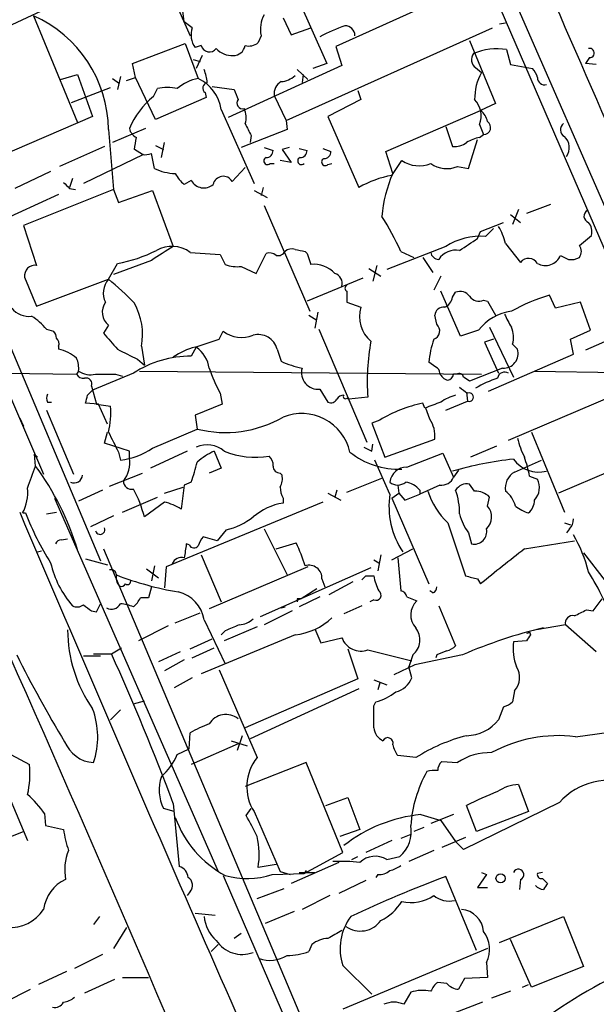
# Model space of a CAD drawing. Extents: x 7 to 1047, y 1669 to 2544.
# Drawn here: x 319 to 368, y 2143 to 2227 of the extents above; entities that cross this region are included whole.
import ezdxf

# ---------------------------------------------------------------- set-up
doc = ezdxf.new("R2010")
doc.units = 0
doc.header["$MEASUREMENT"] = 0
doc.layers.add('MAIN', color=5, linetype='CONTINUOUS')

msp = doc.modelspace()

# ---------------------------------------------------------------- linework, layer by layer
at = {"layer": 'MAIN'}
for p, q in [((338.1587, 2276.7434), (379.3067, 2181.5781)), ((339.4287, 2276.8281), (374.8193, 2195.8021)), ((291.084, 2256.5927), (320.6327, 2188.1821)), ((329.6073, 2233.0554), (333.0787, 2225.3507)), ((304.3767, 2230.7694), (325.4587, 2180.8161)), ((323.7653, 2228.9914), (316.6533, 2225.6894)), ((332.5707, 2226.5361), (332.232, 2229.1607)), ((342.2227, 2228.4834), (344.678, 2222.9801)), ((353.6527, 2228.1447), (345.44, 2224.4194)), ((319.786, 2227.0441), (323.5113, 2217.9847)), ((333.248, 2226.0281), (332.5707, 2226.5361)), ((340.9527, 2226.8747), (341.63, 2225.4354)), ((359.3253, 2226.3667), (359.8333, 2226.4514)), ((341.2067, 2218.1541), (358.7327, 2226.0281)), ((341.63, 2225.4354), (343.3233, 2226.0281)), ((339.09, 2225.3507), (338.836, 2224.7581)), ((356.7853, 2224.9274), (358.9867, 2219.5934)), ((328.168, 2222.9801), (332.6553, 2224.6734)), ((332.6553, 2224.6734), (333.756, 2221.7101)), ((334.01, 2224.5041), (333.502, 2224.3347)), ((345.44, 2224.4194), (345.948, 2222.8107)), ((359.918, 2224.1654), (360.2567, 2222.8954)), ((333.3327, 2223.3187), (333.9253, 2223.1494)), ((334.0947, 2223.6574), (333.5867, 2222.5567)), ((366.9453, 2223.4881), (366.6067, 2222.9801)), ((328.422, 2221.7947), (328.168, 2222.9801)), ((345.948, 2222.8107), (336.296, 2218.4081)), ((342.138, 2222.4721), (343.0693, 2221.6254)), ((344.678, 2222.9801), (343.4927, 2222.5567)), ((357.2933, 2222.6414), (357.8013, 2222.2181)), ((360.2567, 2222.8954), (362.1193, 2222.5567)), ((367.538, 2222.8954), (366.6067, 2222.9801)), ((322.072, 2221.6254), (323.5113, 2222.0487)), ((323.5113, 2222.0487), (324.7813, 2218.4927)), ((326.4747, 2221.7101), (327.0673, 2221.2867)), ((327.152, 2221.8794), (326.898, 2220.7787)), ((327.66, 2221.5407), (328.422, 2221.7947)), ((330.1153, 2218.2387), (328.422, 2221.7947)), ((342.646, 2222.0487), (342.5613, 2221.3714)), ((323.0033, 2219.6781), (326.3053, 2220.9481)), ((329.946, 2220.1861), (330.2847, 2220.8634)), ((334.9413, 2221.0327), (336.804, 2220.7787)), ((347.3027, 2220.6941), (347.5567, 2219.9321)), ((334.4333, 2220.1014), (330.1153, 2218.2387)), ((334.3487, 2220.5247), (334.4333, 2220.1014)), ((340.1907, 2220.2707), (341.2067, 2218.1541)), ((347.5567, 2219.9321), (344.7627, 2218.4927)), ((335.7033, 2219.0854), (338.4973, 2212.8201)), ((349.6733, 2215.5294), (357.7167, 2219.0007)), ((358.9867, 2219.5934), (357.7167, 2219.0007)), ((324.7813, 2218.4927), (312.7587, 2213.3281)), ((341.2067, 2218.1541), (341.2913, 2217.3921)), ((344.7627, 2218.4927), (347.3873, 2212.4814)), ((326.136, 2217.3921), (326.5593, 2212.3121)), ((329.2687, 2217.4767), (326.4747, 2216.2914)), ((341.2913, 2217.3921), (337.3967, 2215.8681)), ((354.7533, 2217.6461), (355.346, 2215.9527)), ((357.632, 2217.8154), (357.9707, 2216.9687)), ((338.2433, 2216.8841), (338.1587, 2216.2914)), ((356.7007, 2214.0901), (357.4627, 2216.5454)), ((357.632, 2216.7147), (357.9707, 2216.9687)), ((325.7973, 2215.9527), (321.9873, 2214.2594)), ((329.0147, 2215.2754), (328.3373, 2215.6987)), ((330.1153, 2216.0374), (330.7927, 2215.6987)), ((330.6233, 2215.0214), (330.8773, 2216.2914)), ((339.344, 2215.8681), (340.106, 2215.6141)), ((341.4607, 2215.8681), (340.868, 2215.6987)), ((340.868, 2215.6987), (341.63, 2214.5981)), ((342.3073, 2215.7834), (342.9847, 2215.6141)), ((344.3393, 2215.7834), (345.0167, 2215.5294)), ((329.0993, 2215.2754), (324.0193, 2212.8201)), ((330.0307, 2214.0901), (329.7767, 2215.3601)), ((341.63, 2214.5981), (340.6987, 2214.7674)), ((350.266, 2213.6667), (349.6733, 2215.5294)), ((350.1813, 2213.4974), (351.028, 2214.7674)), ((337.7353, 2214.1747), (336.6347, 2212.9894)), ((339.852, 2214.5134), (340.1907, 2214.5134)), ((344.7627, 2214.4287), (345.1013, 2214.5134)), ((355.7693, 2214.2594), (356.7007, 2214.0901)), ((321.2253, 2213.8361), (318.1773, 2212.3967)), ((323.088, 2213.2434), (322.834, 2212.4814)), ((326.5593, 2212.3121), (318.9393, 2209.2641)), ((322.834, 2212.3967), (323.342, 2212.3121)), ((326.5593, 2212.3121), (326.9827, 2211.2114)), ((333.1633, 2213.0741), (332.5707, 2212.7354)), ((339.2593, 2212.4814), (339.09, 2211.8041)), ((321.9027, 2211.8887), (314.2827, 2208.4174)), ((326.9827, 2211.2114), (329.8613, 2212.2274)), ((329.8613, 2212.2274), (331.6393, 2207.4861)), ((338.4973, 2212.2274), (339.598, 2211.6347)), ((339.344, 2210.9574), (343.2387, 2201.9827)), ((360.934, 2210.6187), (360.426, 2209.3487)), ((363.6433, 2211.0421), (361.6113, 2210.2801)), ((360.2567, 2210.1954), (361.1033, 2209.5181)), ((318.9393, 2209.2641), (320.04, 2205.8774)), ((357.7167, 2208.7561), (359.664, 2209.5181)), ((358.8173, 2209.0101), (358.14, 2208.3327)), ((357.4627, 2208.1634), (357.7167, 2208.7561)), ((366.0987, 2207.5707), (367.1147, 2208.4174)), ((354.7533, 2207.4861), (349.758, 2205.5387)), ((359.8333, 2207.7401), (361.1033, 2206.1314)), ((333.0787, 2206.9781), (335.6187, 2206.8087)), ((335.6187, 2206.8087), (336.042, 2205.9621)), ((338.6667, 2205.2001), (339.5133, 2206.8934)), ((342.8153, 2207.0627), (342.9847, 2206.8934)), ((342.9847, 2206.8934), (343.3233, 2205.9621)), ((350.9433, 2207.0627), (352.044, 2206.5547)), ((352.806, 2206.5547), (353.6527, 2205.2847)), ((326.136, 2204.6921), (326.898, 2206.0467)), ((329.7767, 2206.3007), (326.5593, 2205.1154)), ((337.3967, 2205.7927), (338.6667, 2205.2001)), ((348.234, 2205.6234), (349.25, 2204.9461)), ((348.9113, 2205.8774), (348.5727, 2204.5227)), ((319.024, 2204.8614), (320.04, 2202.4061)), ((347.726, 2204.7767), (342.9847, 2202.8294)), ((354.33, 2204.9461), (353.7373, 2203.7607)), ((320.04, 2202.4061), (326.136, 2204.6921)), ((346.3713, 2203.6761), (346.3713, 2202.7447)), ((356.0233, 2199.8661), (354.33, 2203.6761)), ((355.346, 2203.1681), (355.6, 2203.5914)), ((364.0667, 2202.2367), (363.5587, 2203.3374)), ((346.3713, 2202.7447), (347.5567, 2202.3214)), ((357.9707, 2202.9141), (358.3093, 2202.8294)), ((358.3093, 2202.8294), (358.9867, 2201.6441)), ((366.1833, 2202.7447), (364.0667, 2202.2367)), ((367.03, 2200.3741), (366.1833, 2202.7447)), ((343.154, 2201.6441), (343.8313, 2201.2207)), ((343.916, 2201.8981), (343.662, 2200.5434)), ((353.9913, 2200.8821), (353.822, 2201.6441)), ((326.136, 2200.7974), (325.7127, 2200.1201)), ((358.4787, 2200.6281), (360.5107, 2196.3947)), ((320.8867, 2200.4587), (321.4793, 2200.2894)), ((335.534, 2199.6121), (335.8727, 2200.2894)), ((344.0007, 2200.4587), (348.0647, 2190.8914)), ((357.5473, 2200.3741), (356.0233, 2199.8661)), ((365.3367, 2199.6121), (367.03, 2200.3741)), ((369.1467, 2199.7814), (366.6067, 2198.6807)), ((321.9027, 2199.0194), (321.9027, 2198.7654)), ((328.93, 2199.0194), (329.184, 2197.4107)), ((333.5867, 2198.9347), (333.1633, 2198.1727)), ((358.8173, 2199.6121), (358.0553, 2199.3581)), ((358.0553, 2199.3581), (359.2407, 2196.7334)), ((360.426, 2199.1887), (360.8493, 2198.7654)), ((365.5907, 2198.3421), (365.3367, 2199.6121)), ((340.4447, 2198.7654), (340.7833, 2197.7494)), ((358.394, 2195.2094), (365.5907, 2198.3421)), ((328.5913, 2197.9187), (329.184, 2197.4107)), ((353.9067, 2197.2414), (353.314, 2197.6647)), ((317.4153, 2196.7334), (323.4267, 2196.6487)), ((323.596, 2196.9027), (323.4267, 2196.6487)), ((328.2527, 2196.7334), (324.7813, 2195.2941)), ((326.7287, 2196.6487), (327.3213, 2196.4794)), ((328.7607, 2196.9027), (357.8013, 2196.6487)), ((355.6847, 2196.6487), (355.4307, 2196.6487)), ((359.5793, 2197.1567), (356.7853, 2196.0561)), ((362.2887, 2196.9027), (385.4873, 2196.5641)), ((324.6967, 2195.6327), (325.12, 2194.1087)), ((324.358, 2194.8707), (324.7813, 2195.2941)), ((335.6187, 2195.0401), (335.788, 2194.1087)), ((344.0853, 2195.3787), (344.7627, 2194.2781)), ((356.5313, 2195.1247), (356.616, 2194.3627)), ((360.0873, 2191.0607), (369.062, 2194.8707)), ((320.9713, 2194.2781), (321.31, 2194.2781)), ((325.2893, 2194.1087), (324.1887, 2194.1934)), ((325.12, 2194.1087), (326.3053, 2193.9394)), ((326.0513, 2192.4154), (325.2893, 2194.1087)), ((335.788, 2194.1087), (333.502, 2193.1774)), ((346.3713, 2194.6167), (346.5407, 2194.5321)), ((348.1493, 2194.7014), (346.5407, 2194.5321)), ((352.9753, 2193.7701), (352.806, 2194.1934)), ((354.7533, 2193.6007), (356.616, 2194.3627)), ((320.8867, 2193.6007), (323.1727, 2188.1821)), ((333.502, 2193.1774), (333.6713, 2191.9921)), ((353.3987, 2192.8387), (353.06, 2193.7701)), ((318.6007, 2192.9234), (318.9393, 2192.2461)), ((349.1653, 2192.7541), (348.488, 2192.5001)), ((348.488, 2192.5001), (349.5887, 2189.6214)), ((325.7973, 2190.8067), (326.0513, 2191.7381)), ((329.8613, 2190.3834), (333.6713, 2191.9921)), ((362.0347, 2191.7381), (364.8287, 2184.9647)), ((327.914, 2190.1294), (325.7973, 2190.8067)), ((348.488, 2190.1294), (348.5727, 2190.7221)), ((349.5887, 2189.6214), (353.822, 2191.1454)), ((359.0713, 2190.5527), (356.87, 2189.6214)), ((319.8707, 2189.8754), (320.1247, 2189.6214)), ((319.9553, 2188.8594), (319.8707, 2189.8754)), ((326.9827, 2190.0447), (327.152, 2189.3674)), ((327.914, 2189.5367), (327.914, 2190.1294)), ((332.8247, 2190.1294), (329.692, 2188.6901)), ((335.1107, 2190.1294), (335.7033, 2188.6901)), ((351.4513, 2188.7747), (354.4993, 2189.9601)), ((354.4993, 2189.9601), (355.4307, 2187.9281)), ((350.012, 2186.4887), (348.742, 2189.3674)), ((360.5953, 2188.3514), (362.8813, 2189.3674)), ((326.2207, 2187.1661), (329.0147, 2188.2667)), ((335.7033, 2188.6901), (334.6873, 2188.2667)), ((340.6987, 2188.2667), (340.868, 2188.0974)), ((355.854, 2188.5207), (355.4307, 2187.9281)), ((368.7233, 2188.4361), (364.3207, 2186.5734)), ((332.5707, 2187.2507), (332.3167, 2185.2187)), ((333.1633, 2187.5047), (332.5707, 2187.2507)), ((346.3713, 2186.6581), (349.3347, 2187.8434)), ((350.6893, 2187.2507), (350.774, 2186.5734)), ((354.2453, 2187.2507), (352.552, 2186.4887)), ((357.2087, 2186.7427), (356.7853, 2187.3354)), ((361.8653, 2188.0127), (362.5427, 2187.7587)), ((325.628, 2186.8274), (323.596, 2185.8961)), ((330.8773, 2186.5734), (332.486, 2187.0814)), ((344.7627, 2186.5734), (345.8633, 2185.9807)), ((345.5247, 2186.8274), (345.3553, 2186.2347)), ((350.1813, 2186.1501), (350.774, 2186.5734)), ((350.774, 2186.5734), (351.282, 2185.9807)), ((351.282, 2185.9807), (352.552, 2186.4887)), ((352.552, 2186.8274), (352.552, 2186.4887)), ((321.564, 2186.1501), (335.4493, 2154.4847)), ((327.3213, 2184.9647), (330.2847, 2186.2347)), ((330.8773, 2185.8114), (329.184, 2184.5414)), ((344.3393, 2185.8114), (331.0467, 2180.3081)), ((340.9527, 2186.1501), (340.9527, 2185.7267)), ((350.1813, 2186.1501), (353.314, 2178.8687)), ((358.3093, 2185.4727), (358.4787, 2186.2347)), ((318.8547, 2184.8801), (319.1087, 2184.8801)), ((320.8867, 2184.7954), (321.7333, 2184.9647)), ((326.5593, 2184.6261), (324.612, 2183.6947)), ((354.9227, 2184.0334), (356.4467, 2179.5461)), ((364.8287, 2184.0334), (365.3367, 2183.8641)), ((336.1267, 2183.4407), (335.3647, 2182.5094)), ((339.344, 2183.5254), (341.2913, 2179.6307)), ((356.7007, 2183.1867), (356.9547, 2182.2554)), ((365.252, 2183.5254), (364.998, 2183.1867)), ((322.1567, 2182.5941), (322.6647, 2182.6787)), ((332.994, 2182.1707), (332.74, 2182.2554)), ((335.3647, 2182.5094), (334.1793, 2182.8481)), ((340.36, 2181.8321), (342.0533, 2182.3401)), ((361.442, 2181.8321), (365.6753, 2182.5094)), ((320.1247, 2181.5781), (320.4633, 2181.6627)), ((325.7127, 2181.8321), (351.4513, 2120.9567)), ((350.1813, 2180.9007), (351.9593, 2181.8321)), ((366.4373, 2181.4934), (368.3, 2179.1227)), ((324.1887, 2180.9854), (326.0513, 2180.4774)), ((334.01, 2181.3241), (335.7033, 2177.3447)), ((348.6573, 2180.9007), (349.0807, 2180.6467)), ((349.25, 2181.3241), (348.996, 2179.9694)), ((350.6893, 2181.0701), (350.9433, 2178.2761)), ((329.3533, 2180.1387), (330.3693, 2179.3767)), ((330.0307, 2180.3927), (329.7767, 2179.1227)), ((331.0467, 2180.3081), (330.8773, 2178.5301)), ((343.0693, 2180.3081), (334.6873, 2176.7521)), ((348.4033, 2180.2234), (339.0053, 2176.0747)), ((344.2547, 2179.2921), (344.5087, 2178.6147)), ((346.8793, 2179.0381), (344.8473, 2177.9374)), ((347.98, 2179.5461), (348.6573, 2179.5461)), ((357.4627, 2179.2921), (357.7167, 2178.8687)), ((329.7767, 2178.6147), (329.5227, 2177.6834)), ((343.8313, 2178.4454), (342.4767, 2177.5987)), ((353.6527, 2178.1067), (353.3987, 2178.2761)), ((342.138, 2177.5987), (342.138, 2177.3447)), ((344.0853, 2177.7681), (342.3073, 2176.9214)), ((348.6573, 2177.5141), (348.3187, 2177.3447)), ((351.4513, 2177.7681), (352.298, 2177.4294)), ((367.284, 2176.5827), (368.046, 2177.5987)), ((324.6967, 2176.5827), (325.12, 2176.4981)), ((325.12, 2176.4981), (325.4587, 2177.1754)), ((331.8087, 2175.5667), (333.9253, 2176.4134)), ((341.7147, 2176.5827), (339.344, 2175.3974)), ((340.7833, 2176.8367), (341.122, 2176.9214)), ((347.6413, 2177.0061), (346.1173, 2176.3287)), ((354.1607, 2177.0061), (355.6, 2173.6194)), ((366.6913, 2176.6674), (367.284, 2176.5827)), ((334.264, 2175.8207), (336.042, 2172.0954)), ((331.216, 2175.3127), (328.676, 2174.0427)), ((336.042, 2174.8894), (335.7033, 2174.5507)), ((338.7513, 2175.2281), (335.9573, 2174.0427)), ((343.662, 2175.0587), (344.17, 2173.8734)), ((361.8653, 2174.8047), (361.95, 2174.5507)), ((364.9133, 2175.3974), (362.458, 2174.9741)), ((367.538, 2173.1114), (364.9133, 2175.3974)), ((333.0787, 2173.3654), (334.9413, 2174.2121)), ((341.9687, 2174.5507), (334.01, 2171.2487)), ((344.17, 2173.8734), (345.948, 2174.2967)), ((361.6113, 2174.0427), (360.5107, 2173.9581)), ((326.39, 2172.9421), (327.2367, 2173.4501)), ((332.232, 2173.1114), (330.3693, 2172.2647)), ((333.248, 2172.6034), (335.1107, 2173.4501)), ((346.456, 2173.3654), (347.3027, 2170.8254)), ((348.1493, 2173.2807), (351.8747, 2172.3494)), ((324.0193, 2172.7727), (325.4587, 2172.7727)), ((324.866, 2172.9421), (326.39, 2172.9421)), ((332.5707, 2172.4341), (330.8773, 2171.5027)), ((351.9593, 2172.8574), (351.6207, 2171.8414)), ((356.1927, 2172.8574), (352.1287, 2172.0107)), ((353.9913, 2172.8574), (353.9067, 2172.6034)), ((335.534, 2171.5874), (338.7513, 2164.1367)), ((352.1287, 2172.0107), (350.3507, 2171.1641)), ((351.8747, 2170.9101), (351.6207, 2171.8414)), ((333.248, 2170.9101), (331.724, 2170.0634)), ((347.3027, 2170.8254), (337.7353, 2166.6767)), ((348.6573, 2170.7407), (349.758, 2170.3174)), ((347.3873, 2169.9787), (338.1587, 2165.7454)), ((349.1653, 2170.4867), (348.996, 2169.8941)), ((360.5953, 2169.8094), (360.426, 2168.8781)), ((328.2527, 2168.7087), (329.184, 2168.9627)), ((348.6573, 2168.5394), (348.8267, 2168.8781)), ((327.152, 2168.2007), (326.3053, 2167.3541)), ((359.664, 2168.4547), (359.2407, 2167.3541)), ((315.214, 2166.5921), (319.278, 2157.1094)), ((365.76, 2165.9147), (374.142, 2167.0154)), ((332.994, 2164.8987), (333.0787, 2166.2534)), ((336.55, 2165.5761), (337.9047, 2165.1527)), ((337.4813, 2165.9994), (337.058, 2164.7294)), ((331.978, 2164.3907), (332.994, 2164.8987)), ((337.1427, 2165.3221), (333.1633, 2163.5441)), ((317.8387, 2164.3907), (319.4473, 2163.5441)), ((352.2133, 2164.1367), (350.6893, 2164.3061)), ((342.9, 2163.7134), (337.7353, 2161.6814)), ((346.0327, 2156.0934), (342.9, 2163.7134)), ((354.4147, 2163.7981), (355.7693, 2163.7134)), ((360.934, 2161.8507), (361.7807, 2159.5647)), ((344.5933, 2160.0727), (346.456, 2160.7501)), ((346.456, 2160.7501), (347.472, 2158.0407)), ((331.724, 2159.5647), (330.7927, 2159.8187)), ((331.6393, 2160.2421), (332.1473, 2154.9081)), ((337.82, 2159.2261), (338.2433, 2159.8187)), ((364.4053, 2160.3267), (356.2773, 2156.3474)), ((357.378, 2157.8714), (356.5313, 2160.0727)), ((320.7173, 2159.3954), (320.802, 2158.3794)), ((338.4973, 2159.5647), (340.6987, 2154.4847)), ((352.6367, 2159.3107), (354.33, 2158.8027)), ((355.4307, 2159.3107), (353.4833, 2158.5487)), ((361.7807, 2159.5647), (357.378, 2157.8714)), ((320.802, 2158.3794), (322.326, 2158.0407)), ((347.472, 2158.0407), (345.7787, 2157.4481)), ((352.8907, 2158.2101), (352.044, 2157.8714)), ((354.33, 2158.8027), (355.6, 2157.0247)), ((316.738, 2157.0247), (318.9393, 2157.8714)), ((351.79, 2157.6174), (350.9433, 2157.2787)), ((356.4467, 2157.3634), (354.4147, 2156.5167)), ((350.1813, 2157.1094), (347.98, 2156.0934)), ((356.2773, 2156.3474), (355.6, 2157.0247)), ((342.7307, 2154.3154), (346.0327, 2156.0934)), ((346.7947, 2155.5007), (347.3027, 2155.7547)), ((349.758, 2155.5007), (350.8587, 2155.7547)), ((353.7373, 2156.2627), (351.6207, 2155.3314)), ((340.36, 2155.0774), (338.836, 2154.8234)), ((345.694, 2155.2467), (341.63, 2153.4687)), ((335.8727, 2154.1461), (347.98, 2126.2061)), ((340.0213, 2154.2307), (342.7307, 2154.3154)), ((340.6987, 2154.4847), (341.5453, 2154.2307)), ((342.3073, 2154.4001), (343.662, 2154.4001)), ((342.9, 2154.5694), (342.7307, 2154.3154)), ((348.996, 2154.2307), (348.8267, 2153.9767)), ((357.378, 2147.7961), (354.7533, 2154.0614)), ((358.2247, 2154.2307), (357.4627, 2153.1301)), ((357.8013, 2154.4001), (358.2247, 2154.2307)), ((362.966, 2154.4001), (362.5427, 2154.3154)), ((362.966, 2153.8921), (363.3893, 2153.4687)), ((338.7513, 2152.1987), (341.0373, 2153.0454)), ((347.98, 2153.7227), (345.694, 2152.6221)), ((357.4627, 2153.1301), (358.3093, 2153.1301)), ((361.1033, 2153.8074), (361.0187, 2152.9607)), ((333.0787, 2152.7914), (332.8247, 2152.4527)), ((344.932, 2152.4527), (342.5613, 2151.2674)), ((325.374, 2150.6747), (324.866, 2149.9974)), ((335.1953, 2150.7594), (333.502, 2150.9287)), ((341.884, 2151.0981), (339.4287, 2150.0821)), ((359.3253, 2148.4734), (364.744, 2150.6747)), ((364.744, 2150.6747), (366.4373, 2146.4414)), ((327.66, 2149.7434), (326.5593, 2147.9654)), ((337.3967, 2149.2354), (336.804, 2148.8121)), ((335.4493, 2148.3041), (334.8567, 2147.7114)), ((343.408, 2148.3041), (343.154, 2147.7114)), ((362.0347, 2144.6634), (360.2567, 2148.7274)), ((325.628, 2147.4574), (323.2573, 2146.2721)), ((358.3093, 2147.9654), (346.0327, 2142.8007)), ((346.0327, 2146.5261), (348.488, 2144.0707)), ((358.2247, 2146.7801), (358.3093, 2145.5101)), ((366.4373, 2146.4414), (362.0347, 2144.6634)), ((322.58, 2146.0181), (320.2093, 2144.9174)), ((327.3213, 2145.5101), (329.5227, 2145.5101)), ((358.3093, 2145.5101), (356.362, 2145.4254)), ((326.644, 2145.3407), (324.104, 2144.1554)), ((354.838, 2145.0021), (354.076, 2145.0867)), ((356.362, 2145.4254), (355.854, 2144.4941)), ((361.2727, 2144.6634), (361.7807, 2144.9174)), ((317.3307, 2143.3934), (319.532, 2144.4941)), ((351.79, 2144.2401), (351.1973, 2143.2241)), ((360.2567, 2144.3247), (358.648, 2143.7321)), ((357.886, 2143.3934), (355.0073, 2142.2927))]:
    msp.add_line(p, q, dxfattribs=at)
msp.add_circle((359.4117, 2153.9045), 0.3895, dxfattribs=at)
for centre, radius, start, end in [((4359.7274, 3963.7887), 4356.425, 202.8647214, 203.8009459), ((-11534.7069, -2943.3717), 12980.5279, 23.12779195, 23.54946472), ((315.4077, 2217.2488), 10.7293, 0.765265, 65.916327), ((341.5876, 2225.901), 2.5575, 151.31248, 192.425535), ((334.9641, 2225.4198), 1.8208, 160.482287, 216.58102), ((351.5139, 2211.2531), 15.8603, 109.567581, 117.929048), ((346.202, 2225.3507), 0.8467, 0, 90), ((334.7085, 2224.6945), 0.724, 195.247484, 322.131264), ((336.6583, 2225.5533), 1.8969, 223.395753, 271.842838), ((336.7133, 2224.6976), 1.0402, 270.330485, 349.278832), ((338.0316, 2225.732), 1.2631, 256.433519, 309.555259), ((359.0488, 2219.6425), 4.6057, 79.121662, 114.703199), ((366.9792, 2223.8776), 0.3909, 265.025816, 107.64695), ((357.7475, 2223.311), 0.8091, 140.405678, 235.850351), ((329.551, 2220.8049), 4.9992, 6.506626, 19.480977), ((360.9161, 2221.3895), 1.6763, 13.988163, 44.129898), ((334.3543, 2218.1635), 3.5967, 99.575458, 131.352417), ((332.3132, 2218.6049), 3.424, 8.067154, 65.078536), ((341.4183, 2220.3978), 1.2342, 120.964553, 185.911077), ((340.665, 2223.3691), 1.9167, 273.538667, 312.85825), ((361.7647, 2219.9709), 4.5561, 150.447286, 180.487933), ((363.153, 2221.7932), 0.6103, 179.859178, 284.393754), ((331.1313, 2216.7142), 4.2347, 78.46638, 101.532294), ((334.5953, 2220.9157), 0.4622, 99.627392, 237.760758), ((548.6146, 2305.0269), 227.9506, 201.690314, 201.919506), ((334.2686, 2214.8276), 6.8847, 128.892458, 157.369764), ((337.5237, 2219.6358), 0.4827, 142.12814, 285.254078), ((355.7715, 2218.544), 1.9981, 338.613936, 44.004375), ((336.2021, 2218.4358), 1.6241, 340.740588, 26.880597), ((356.849, 2217.7944), 1.486, 10.664895, 54.272272), ((328.9726, 2217.6886), 1.0796, 191.3193, 244.434206), ((591.9691, 2344.382), 283.9586, 206.450451, 206.679652), ((357.9674, 2217.5721), 0.6035, 270.313348, 55.490988), ((365.1452, 2217.3774), 0.6589, 127.508153, 241.295863), ((74.422, 2258.5567), 257.5069, 350.419429, 350.648611), ((358.2106, 2213.5675), 3.1999, 100.417271, 121.654071), ((363.967, 2215.8581), 1.2762, 323.893402, 47.527889), ((339.5275, 2215.5999), 0.5787, 268.593886, 1.406114), ((342.4061, 2215.6), 0.5788, 268.604026, 1.395974), ((355.459, 2217.8005), 1.8513, 266.500503, 305.395925), ((329.2265, 2216.8403), 1.5791, 262.29219, 290.390429), ((339.6271, 2214.7304), 0.3125, 111.358743, 316.024188), ((342.5058, 2214.7304), 0.3125, 111.358743, 316.024188), ((344.5378, 2214.6457), 0.3125, 111.358743, 316.024188), ((344.4379, 2215.5155), 0.579, 268.624295, 1.375705), ((352.4929, 2216.9339), 2.6153, 235.935027, 292.252987), ((331.9073, 2218.0255), 4.3599, 244.505806, 268.704139), ((354.8538, 2216.4342), 2.3596, 234.491961, 292.829061), ((334.5176, 2215.1058), 3.0674, 207.979423, 230.602432), ((335.878, 2212.5608), 0.8697, 29.527509, 168.418746), ((351.6233, 2205.1822), 8.4393, 99.838238, 120.128204), ((360.7663, 2209.0412), 11.474, 156.22597, 175.075789), ((449.5799, 2339.6506), 179.6053, 224.885409, 225.114592), ((334.2324, 2213.6624), 1.2203, 208.82293, 310.566664), ((328.425, 2196.7576), 24.7643, 24.59036, 32.397658), ((367.0492, 2210.0453), 0.5599, 119.201689, 250.325525), ((354.4954, 2206.384), 5.5075, 14.254498, 30.501835), ((366.0702, 2208.756), 1.098, 342.038641, 43.952068), ((357.798, 2202.5033), 5.8394, 86.642412, 121.426682), ((102.6776, 2588.6899), 457.9474, 303.575497, 303.804659), ((627.0578, 1741.2438), 551.9547, 122.358994, 122.588177), ((331.5074, 2204.8188), 2.6705, 53.95701, 119.312173), ((341.7148, 2206.3004), 0.9657, 74.75633, 127.8703), ((365.4212, 2207.0627), 0.8468, 323.136869, 36.863131), ((324.9913, 2217.2698), 11.3839, 279.641957, 297.229066), ((339.7674, 2205.9623), 0.9651, 52.120851, 105.264491), ((340.5293, 2207.3698), 0.6675, 255.307989, 332.60964), ((384.742, 2418.7972), 215.8457, 258.57026, 258.799443), ((354.1742, 2207.0842), 0.699, 188.730582, 268.89325), ((355.6491, 2205.3678), 1.803, 80.757097, 145.640084), ((361.7944, 2205.6031), 0.8699, 30.659902, 142.604492), ((363.2215, 2207.2331), 1.3669, 240.223923, 338.136317), ((449.4986, 2375.8696), 189.3057, 243.31696, 243.546156), ((365.4213, 2207.6348), 1.275, 258.508513, 302.094463), ((319.899, 2205.0024), 0.8863, 80.845888, 189.154112), ((337.0157, 2208.2473), 2.484, 246.921649, 278.822973), ((343.4846, 2203.302), 2.665, 45.416546, 93.469985), ((345.0628, 2204.3327), 0.9154, 345.235093, 71.365139), ((327.4578, 2203.5294), 1.7604, 138.664049, 206.471895), ((315.0316, 2190.4542), 18.0562, 42.531519, 52.048677), ((346.4772, 2203.9301), 0.2752, 112.632677, 247.367323), ((354.0902, 2203.4784), 1.2936, 296.565051, 346.120598), ((355.981, 2202.6815), 0.9864, 35.381713, 112.720393), ((357.5896, 2203.8243), 0.9867, 215.40065, 292.719021), ((367.256, 2190.0584), 13.7841, 105.55891, 120.108721), ((319.4231, 2203.531), 1.9811, 220.793593, 275.608144), ((327.0186, 2201.9027), 1.4145, 143.468734, 231.392067), ((323.6925, 2200.0353), 5.3351, 349.022843, 29.471011), ((350.139, 2201.517), 2.7047, 162.697914, 230.078613), ((354.5558, 2201.5947), 0.7355, 81.169134, 176.148614), ((316.3998, 2196.5647), 5.941, 40.953398, 57.215925), ((360.801, 2197.9535), 4.0553, 96.508853, 143.352485), ((369.944, 2206.5084), 11.2601, 205.117844, 211.481595), ((353.4989, 2200.3202), 0.7472, 288.607124, 48.771511), ((358.3682, 2199.7898), 2.1438, 343.71649, 23.018912), ((320.7778, 2199.638), 0.9573, 3.51548, 42.879217), ((664.9818, 2495.7691), 450.0132, 221.069845, 221.299027), ((337.4433, 2202.3741), 2.6101, 233.005858, 291.802225), ((338.847, 2198.3609), 1.6481, 14.207406, 105.279207), ((321.3098, 2199.231), 0.6295, 340.359033, 47.717127), ((334.4762, 2194.3188), 4.7176, 101.917556, 126.96633), ((165.173, 2707.2583), 535.4695, 288.322049, 288.551239), ((332.1372, 2196.8078), 2.5739, 7.790732, 55.725245), ((366.6022, 2196.0903), 18.5051, 169.562613, 184.304383), ((363.1265, 2196.5515), 9.8754, 161.945572, 173.52763), ((321.285, 2195.625), 3.2006, 47.997618, 78.872279), ((539.4145, 2621.6566), 473.2866, 243.318993, 243.548181), ((333.1173, 2189.2329), 8.9399, 89.705186, 122.966236), ((359.6571, 2198.401), 1.2466, 266.422232, 16.995951), ((321.5844, 2197.1567), 2.0276, 352.803481, 24.68297), ((344.2551, 2205.2011), 8.2208, 245.018854, 258.109691), ((353.7967, 2196.8012), 0.4537, 351.405541, 75.969882), ((324.0194, 2196.9876), 0.6827, 209.760495, 277.11773), ((324.612, 2198.4551), 1.8553, 236.796436, 283.188356), ((325.882, 2619.9982), 423.3503, 269.885409, 270.114592), ((346.0853, 2200.9091), 11.9998, 198.222354, 209.280921), ((343.9457, 2196.8012), 1.4293, 165.598195, 275.604893), ((355.2263, 2197.1711), 1.0742, 204.045347, 253.582767), ((354.8377, 2196.7337), 0.5991, 278.157154, 351.842846), ((355.8964, 2196.3242), 0.3874, 10.48609, 123.119959), ((271.8813, 2069.2254), 152.6261, 56.200547, 56.42973), ((359.7586, 2196.2205), 0.6092, 57.345584, 171.54271), ((324.2258, 2195.8187), 0.5063, 338.446559, 103.92096), ((362.2478, 2187.0359), 9.776, 108.437173, 120.451133), ((321.6068, 2194.6167), 0.7201, 151.943894, 208.049084), ((154.966, 2236.8526), 174.5168, 345.851156, 346.080363), ((346.1031, 2194.2077), 0.6632, 88.773038, 150.713784), ((346.2443, 2194.7437), 0.1796, 135, 315), ((356.7977, 2190.6468), 4.3904, 105.83085, 124.198608), ((483.2892, 2364.635), 211.6803, 233.014185, 233.243346), ((356.7522, 2194.7014), 0.3651, 248.093669, 111.906331), ((320.1674, 2193.3043), 6.1707, 345.296703, 5.907479), ((345.0167, 2194.7862), 0.5681, 243.43946, 333.425927), ((355.224, 2182.7529), 11.6932, 101.934083, 121.207368), ((480.6546, 1855.3439), 361.7102, 110.440992, 110.670171), ((342.5264, 2189.1095), 4.2042, 12.85253, 111.981847), ((336.0406, 2201.6122), 9.9076, 256.164187, 299.722143), ((351.4085, 2191.4416), 2.4316, 353.003287, 35.068462), ((749.899, 2402.5612), 473.3091, 206.450454, 206.679643), ((334.5049, 2188.429), 2.2363, 49.497639, 114.241881), ((367.4552, 2192.7504), 6.7786, 192.960532, 207.49045), ((326.5882, 2194.9913), 5.6521, 275.724816, 305.387076), ((337.7844, 2184.4191), 6.3053, 115.090125, 130.717302), ((338.595, 2196.5122), 6.9063, 247.547079, 279.772878), ((350.7459, 2195.196), 6.5966, 231.343176, 272.450957), ((432.8393, 2359.6536), 189.3505, 243.316988, 243.54613), ((325.3888, 2189.1556), 2.5538, 322.173422, 8.58224), ((318.1848, 2192.921), 15.9277, 340.119758, 346.48279), ((339.1202, 2188.9561), 0.9906, 354.397613, 49.212375), ((363.9576, 2158.2954), 31.3468, 96.313023, 105.945346), ((362.6293, 2190.9286), 2.5823, 214.873508, 285.161519), ((350.649, 2185.9214), 11.4096, 10.56163, 18.922473), ((-146.0442, 2357.2479), 495.4899, 339.903534, 340.132724), ((300.9067, 2174.8901), 23.6218, 16.875626, 36.254477), ((323.2266, 2188.144), 0.7096, 244.283579, 356.234799), ((340.6846, 2188.8453), 0.5788, 178.604026, 271.395974), ((339.5136, 2187.801), 1.3865, 328.733619, 12.344134), ((351.4668, 2187.3066), 1.4682, 90.604899, 172.245731), ((361.3406, 2187.0136), 1.5315, 119.122559, 190.18873), ((328.0939, 2187.5815), 0.688, 179.342031, 283.345431), ((350.6894, 2188.2809), 1.0302, 228.888367, 311.107443), ((350.99, 2185.4697), 2.0696, 40.99737, 79.512657), ((354.3991, 2188.3574), 1.1174, 262.088181, 337.40538), ((356.5805, 2186.1764), 1.177, 79.979048, 146.417948), ((361.1494, 2187.0506), 1.5629, 316.799303, 26.940492), ((315.3503, 2186.6816), 3.9403, 332.793753, 4.586734), ((319.4196, 2182.0739), 10.0713, 14.181949, 28.711073), ((342.9515, 2187.1955), 2.2557, 182.899444, 207.610188), ((357.0073, 2185.478), 7.0679, 171.778642, 213.488842), ((359.7384, 2188.9272), 6.8659, 198.552117, 225.460858), ((349.5427, 2184.7735), 6.396, 0.196181, 18.730691), ((357.2031, 2184.8872), 1.8555, 46.570102, 89.827079), ((358.3015, 2184.8042), 2.4707, 15.698522, 51.684259), ((329.5232, 2180.4787), 5.5019, 59.487199, 75.752354), ((341.8362, 2180.5194), 5.2817, 99.629426, 130.404211), ((360.8339, 2185.9847), 1.4548, 310.601295, 359.842465), ((3509.9117, 3539.6051), 3466.9174, 203.0001408, 204.1374639), ((340.6269, 2192.9929), 22.9967, 200.657465, 212.470619), ((360.0961, 2185.7798), 4.2724, 193.321303, 217.369324), ((357.2183, 2184.5446), 1.4323, 314.637946, 40.387395), ((362.8305, 2188.1485), 3.4329, 231.211686, 252.193142), ((334.6697, 2189.3909), 6.126, 283.759042, 307.662114), ((364.6052, 2184.2752), 0.9903, 310.782042, 5.615598), ((325.4224, 2183.4649), 0.402, 195.698779, 21.171549), ((357.1663, 2183.3138), 1.0793, 258.694232, 11.305768), ((322.089, 2182.1453), 0.4539, 81.421795, 165.960695), ((628.9591, 2139.3408), 299.3116, 171.756654, 171.985854), ((335.3836, 2181.6805), 1.6774, 135.886457, 166.006836), ((333.1833, 2177.7466), 9.9889, 15.361318, 27.378249), ((356.3804, 2177.4597), 10.7572, 13.028191, 31.107716), ((333.4008, 2182.3603), 0.4487, 204.989129, 322.333315), ((470.9213, 2040.3821), 178.8682, 127.739111, 129.263966), ((329.5547, 2182.6116), 8.558, 193.273373, 220.919578), ((332.3167, 2180.308), 0.8033, 71.567307, 161.558284), ((326.3523, 2179.6119), 0.4614, 2.33528, 106.573158), ((343.1651, 2179.3587), 1.0916, 356.502242, 108.690569), ((350.5805, 2169.34), 19.3968, 17.671581, 32.931166), ((327.7169, 2179.3769), 0.9386, 164.311196, 226.204368), ((336.4069, 2204.328), 26.4952, 248.771474, 260.563061), ((327.2366, 2179.0382), 0.3787, 243.44848, 333.414653), ((327.7446, 2179.091), 0.2794, 232.707702, 24.611917), ((263.1357, 2264.0517), 119.7487, 314.885409, 315.114592), ((352.8038, 2180.2229), 4.2014, 189.270185, 207.604959), ((420.4546, 2433.4189), 261.8175, 255.849176, 256.078359), ((331.336, 2175.3093), 2.9723, 9.907258, 75.848278), ((348.8373, 2177.9127), 0.4374, 245.696991, 56.186403), ((350.8585, 2177.6833), 0.5988, 8.140927, 81.859073), ((353.5425, 2178.547), 0.4539, 284.051552, 8.578205), ((326.6422, 2178.7853), 2.4633, 310.828607, 333.427667), ((329.184, 2008.3335), 169.3502, 89.885409, 90.114591), ((342.3073, 2092.9488), 84.6501, 89.885341, 90.114592), ((353.4218, 2176.2432), 1.634, 133.452646, 222.30388), ((323.484, 2177.8153), 0.9009, 243.924158, 306.455225), ((451.3759, 2346.2106), 211.7103, 233.018239, 233.247389), ((326.39, 2177.5988), 0.8717, 240.950503, 330.941566), ((327.0035, 2174.02), 3.1589, 66.705668, 87.305524), ((239.1833, 2430.4134), 283.9812, 296.45046, 296.679643), ((337.109, 2177.3104), 1.9167, 273.538667, 312.85825), ((341.392, 2179.9342), 5.4143, 276.114414, 313.242764), ((365.5314, 2175.5413), 0.6346, 76.894405, 193.105595), ((334.4489, 2175.0239), 11.7843, 180.24213, 214.877226), ((463.6436, 1878.7975), 322.4168, 113.084589, 113.313756), ((350.9509, 2174.1266), 1.621, 308.467712, 38.849704), ((372.4449, 2135.5308), 40.7113, 103.341333, 113.528565), ((361.696, 2174.8893), 0.1892, 243.407865, 333.448488), ((347.5566, 2174.8893), 1.7143, 200.223539, 290.226675), ((364.5163, 2173.3652), 4.0492, 171.580341, 202.105679), ((488.7921, 2089.6141), 152.6537, 146.192759, 146.421922), ((439.0948, 1961.339), 227.997, 111.688003, 111.917172), ((354.4336, 2174.8215), 1.675, 283.971531, 314.136456), ((-1823.1138, 1220.4044), 2343.1347, 22.5397824, 23.9865891), ((405.7608, 2216.2818), 97.6059, 206.416649, 211.35655), ((131.8468, 2085.0966), 213.457, 20.61217, 24.301438), ((359.3531, 2170.936), 1.677, 317.793879, 32.676106), ((350.16, 2171.5029), 1.8143, 281.44495, 340.92889), ((347.9382, 2172.7719), 3.9939, 282.853864, 310.273593), ((359.2588, 2170.0813), 1.6763, 283.988163, 314.129898), ((318.5191, 2165.8826), 6.7074, 341.130949, 20.991759), ((-116.9926, 2167.6081), 465.6508, 359.885396, 0.114591), ((336.107, 2166.1133), 1.6821, 51.99506, 147.567473), ((356.4609, 2169.527), 3.5283, 271.143295, 321.986151), ((342.2458, 2148.9804), 19.5549, 112.738643, 117.955718), ((350.0055, 2166.796), 1.3534, 185.056838, 244.334263), ((349.8296, 2165.3742), 0.4573, 342.595155, 153.799171), ((360.2272, 2151.4955), 14.9674, 104.295928, 122.37269), ((364.3217, 2154.1188), 11.8832, 83.048116, 118.519223), ((325.0665, 2166.5746), 2.8682, 202.188683, 265.991523), ((352.5716, 2165.7235), 2.3563, 191.905565, 216.980293), ((326.8154, 2166.7216), 5.6644, 312.240961, 335.700952), ((341.7679, 2161.6761), 3.8929, 140.796338, 212.845058), ((358.4749, 2159.8316), 4.7317, 87.903464, 124.876352), ((310.4726, 2162.8667), 9.0002, 348.056326, 4.316435), ((353.8223, 2160.6628), 2.3868, 83.898391, 106.492768), ((355.0418, 2163.0631), 0.9662, 130.47072, 181.601349), ((334.1228, 2161.3869), 3.6809, 161.938659, 205.216534), ((362.8692, 2157.5833), 11.1078, 151.100508, 175.890054), ((368.632, 2156.5912), 5.6408, 68.812553, 138.530188), ((361.061, 2158.5062), 3.3469, 92.174636, 124.69288), ((312.7579, 2153.7224), 9.7742, 35.479074, 48.158447), ((367.9186, 2138.3576), 24.5197, 110.938747, 117.672313), ((340.3632, 2162.1513), 9.097, 199.887648, 241.639865), ((313.361, 2145.2818), 28.1547, 25.602398, 29.687861), ((353.9076, 2146.7447), 12.6301, 95.775142, 128.083031), ((330.4725, 2159.0408), 8.2077, 186.998861, 199.784085), ((349.0617, 2157.8699), 2.7755, 310.350066, 10.577934), ((332.1486, 2155.9213), 6.7769, 350.67667, 13.020155), ((326.7163, 2154.6115), 4.2969, 157.401265, 190.785608), ((348.7783, 2153.9043), 1.8731, 58.462838, 134.219145), ((331.8146, 2153.8585), 1.1011, 6.162625, 72.412536), ((345.7791, 2140.4478), 14.8954, 83.474095, 92.281985), ((349.5259, 2156.875), 2.3563, 281.905565, 306.980293), ((360.934, 2154.2307), 0.4559, 291.799076, 158.189256), ((332.4553, 2153.3071), 0.809, 320.401164, 55.862073), ((337.8932, 2160.6998), 6.8101, 254.226797, 288.209336), ((394.1823, 2049.1742), 112.0534, 110.602151, 115.065731), ((349.1017, 2155.607), 1.3803, 265.608298, 311.260899), ((362.8671, 2154.2165), 0.3391, 163.045081, 286.954919), ((323.8541, 2150.858), 3.2474, 114.735707, 172.757243), ((363.1144, 2153.9349), 0.9763, 220.61339, 266.258927), ((490.2199, 2068.5648), 152.6259, 146.200557, 146.42974), ((351.811, 2155.2474), 3.3943, 256.662631, 304.577291), ((355.0497, 2154.0193), 2.0436, 230.04582, 283.169243), ((317.8066, 2153.1224), 3.3805, 203.481671, 326.719843), ((347.5118, 2154.0442), 4.0953, 295.115191, 329.158851), ((337.199, 2150.8722), 2.9416, 183.849705, 229.280398), ((350.2532, 2147.9666), 4.4596, 142.608991, 198.8453), ((355.928, 2149.2247), 2.0506, 5.03582, 84.96418), ((347.5162, 2151.5529), 2.1182, 234.517351, 324.938398), ((344.9053, 2146.3714), 2.4449, 93.343754, 127.765635), ((514.6848, 1852.8179), 341.3006, 119.629767, 119.858944), ((355.9864, 2147.8881), 2.4975, 333.663737, 37.390671), ((337.4763, 2150.0769), 2.6231, 213.144831, 290.915501), ((339.8565, 2149.5744), 2.628, 249.139527, 303.091413), ((341.4215, 2151.9481), 4.5772, 268.370001, 292.240966), ((389.1899, 2105.6785), 44.694, 111.997947, 124.993343), ((355.3045, 2143.5197), 1.9912, 128.095812, 156.153792), ((355.9793, 2146.0146), 1.5257, 221.577715, 265.289065), ((321.8399, 2145.699), 2.3563, 281.905565, 306.980293), ((352.7861, 2141.2908), 3.113, 77.057944, 108.661942), ((321.5782, 2143.8025), 0.8524, 257.56816, 331.318192), ((350.3506, 2141.3344), 2.0707, 65.864732, 114.132743)]:
    msp.add_arc(centre, radius, start, end, dxfattribs=at)

doc.saveas('drawing.dxf')
